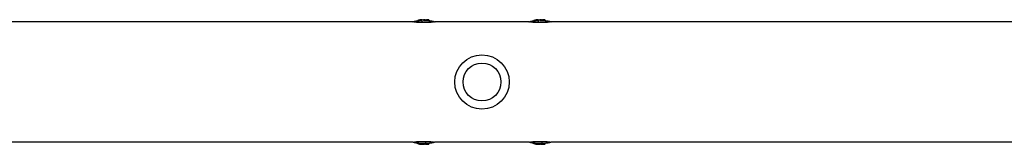
# Model space of a CAD drawing. Units: millimetres. Extents: x -7782 to 7782, y -1198 to 1198.
# Drawn here: x -6121 to -5290, y -53 to 53 of the extents above; entities that cross this region are included whole.
import ezdxf

# ---------------------------------------------------------------- set-up
doc = ezdxf.new("R2010")
doc.units = ezdxf.units.MM
doc.header["$LTSCALE"] = 20
doc.layers.add('2d', color=230, linetype='Continuous')

msp = doc.modelspace()

# ---------------------------------------------------------------- linework, layer by layer
at = {"layer": '2d'}
for p, q in [((-5789.35, 50.8), (-6230.65, 50.8)), ((-5785.21, 52.3), (-5785.21, 51.79)), ((-5784.47, 52.39), (-5784.47, 51.88)), ((-5782.36, 52.57), (-5782.36, 52.07)), ((-5781.88, 52.39), (-5781.88, 51.89)), ((-5780.38, 52.42), (-5780.38, 51.92)), ((-5780.05, 52.6), (-5780.05, 52.1)), ((-5779.64, 52.63), (-5779.63, 52.13)), ((-5778.92, 52.62), (-5778.92, 52.12)), ((-5776.54, 52.44), (-5776.54, 51.93)), ((-5775.88, 52.42), (-5775.88, 52.42)), ((-5775.63, 52.37), (-5775.63, 51.87)), ((-5691.35, 50.8), (-5770.59, 50.8)), ((-5687.21, 52.3), (-5687.21, 51.79)), ((-5686.47, 52.39), (-5686.47, 51.88)), ((-5684.36, 52.57), (-5684.36, 52.07)), ((-5683.88, 52.39), (-5683.88, 51.89)), ((-5682.38, 52.42), (-5682.38, 51.92)), ((-5682.05, 52.6), (-5682.05, 52.1)), ((-5681.64, 52.63), (-5681.63, 52.13)), ((-5680.92, 52.62), (-5680.92, 52.12)), ((-5678.54, 52.44), (-5678.54, 51.93)), ((-5677.88, 52.42), (-5677.88, 52.42)), ((-5677.63, 52.37), (-5677.63, 51.87)), ((-5142.41, 50.8), (-5672.59, 50.8)), ((-5789.35, -50.8), (-6230.65, -50.8)), ((-5788.46, -50.8), (-5788.46, -50.8)), ((-5785.21, -52.3), (-5785.21, -51.79)), ((-5784.47, -52.37), (-5784.47, -51.87)), ((-5781.27, -52.61), (-5781.27, -52.11)), ((-5780.05, -52.6), (-5780.05, -52.1)), ((-5779.2, -52.44), (-5779.2, -51.94)), ((-5778.69, -52.6), (-5778.69, -52.58)), ((-5778, -52.43), (-5778, -51.92)), ((-5777.94, -52.59), (-5777.94, -52.09)), ((-5777.87, -52.59), (-5777.87, -52.09)), ((-5777.8, -52.57), (-5777.8, -52.07)), ((-5775.88, -52.42), (-5775.88, -51.92)), ((-5775.63, -52.37), (-5775.63, -51.91)), ((-5691.35, -50.8), (-5770.59, -50.8)), ((-5690.46, -50.8), (-5690.46, -50.8)), ((-5687.21, -52.3), (-5687.21, -51.79)), ((-5686.47, -52.37), (-5686.47, -51.87)), ((-5683.27, -52.61), (-5683.27, -52.11)), ((-5682.05, -52.6), (-5682.05, -52.1)), ((-5681.2, -52.44), (-5681.2, -51.94)), ((-5680.69, -52.6), (-5680.69, -52.58)), ((-5680, -52.43), (-5680, -51.92)), ((-5679.94, -52.59), (-5679.94, -52.09)), ((-5679.87, -52.59), (-5679.87, -52.09)), ((-5679.8, -52.57), (-5679.8, -52.07)), ((-5677.88, -52.42), (-5677.88, -51.92)), ((-5677.63, -52.37), (-5677.63, -51.91)), ((-5142.41, -50.8), (-5672.59, -50.8))]:
    msp.add_line(p, q, dxfattribs=at)
for radius in [23, 16]:
    msp.add_circle((-5731, 0), radius, dxfattribs=at)
at = {"layer": '2d', "extrusion": (0, 0, -1)}
for centre, radius, start, end in [((5779.95, 12.64), 39.5, 80.04947, 82.49369), ((5779.95, 12.64), 40, 82.53358, 92.8614), ((5779.95, 12.64), 39.5, 96.28787, 99.80978), ((5681.95, 12.64), 39.5, 80.04947, 82.49369), ((5681.95, 12.64), 40, 82.53358, 92.8614), ((5681.95, 12.64), 39.5, 96.28787, 99.80978), ((5779.95, -12.64), 39.5, 277.65062, 279.95053), ((5779.95, -12.64), 40, 267.1386, 277.46642), ((5779.95, -12.64), 39.5, 266.87347, 267.10143), ((5779.95, -12.64), 39.5, 260.19022, 264.08253), ((5681.95, -12.64), 39.5, 277.65062, 279.95053), ((5681.95, -12.64), 40, 267.1386, 277.46642), ((5681.95, -12.64), 39.5, 266.87347, 267.10143), ((5681.95, -12.64), 39.5, 260.19022, 264.08253)]:
    msp.add_arc(centre, radius, start, end, dxfattribs=at)
at = {"layer": '2d'}
for centre, major_axis, ratio, start_param, end_param in [((-5779.95, 12.64), (-0.05, 40), 1, 0.058982, 0.111924), ((-5781.22, 12.64), (-0.05, 39.98), 0.150485, 0.041082, 0.08675), ((-5779.7, 12.64), (-0.05, 40), 0.156229, 0.047918, 0.08374), ((-5779.95, 12.64), (0.05, -39.5), 0.000211, 3.057797, 3.097488), ((-5779.53, 12.64), (0.05, -39.99), 0.882622, 3.038837, 3.093031), ((-5681.95, 12.64), (-0.05, 40), 1, 0.058982, 0.111924), ((-5683.22, 12.64), (-0.05, 39.98), 0.150485, 0.041082, 0.08675), ((-5681.7, 12.64), (-0.05, 40), 0.156229, 0.047918, 0.08374), ((-5681.95, 12.64), (0.05, -39.5), 0.000211, 3.057797, 3.097488), ((-5681.53, 12.64), (0.05, -39.99), 0.882622, 3.038837, 3.093031), ((-5779.95, -12.64), (0.05, 39.99), 1, 3.029637, 3.109912), ((-5779.95, -12.64), (0.05, 39.5), 0.000211, 3.057578, 3.091881), ((-5778.3, -12.65), (0.05, 39.96), 0.438387, 3.121953, 3.165218), ((-5681.95, -12.64), (0.05, 39.99), 1, 3.029637, 3.109912), ((-5681.95, -12.64), (0.05, 39.5), 0.000211, 3.057578, 3.091881), ((-5680.3, -12.65), (0.05, 39.96), 0.438387, 3.121953, 3.165218)]:
    msp.add_ellipse(centre, major_axis=major_axis, ratio=ratio, start_param=start_param, end_param=end_param, dxfattribs=at)
at = {"layer": '2d', "extrusion": (0, 0, -1)}
for centre, major_axis, ratio, start_param, end_param in [((-5779.95, 12.64), (-0.04, 39.5), 1, -0.113346, -0.059728), ((-5780.78, 40.04), (0.28, -12), 0.082667, 2.582194, 2.940059), ((-5780.13, 12.64), (-0.05, 40), 0.88673, 0.035572, 0.102792), ((-5778.3, 12.65), (-0.05, 39.96), 0.438387, 0.022449, 0.023625), ((-5681.95, 12.64), (-0.04, 39.5), 1, -0.113346, -0.059728), ((-5682.78, 40.04), (0.28, -12), 0.082667, 2.582194, 2.940059), ((-5682.13, 12.64), (-0.05, 40), 0.88673, 0.035572, 0.102792), ((-5680.3, 12.65), (-0.05, 39.96), 0.438387, 0.022449, 0.023625), ((-5779.95, -12.64), (0.04, 39.49), 1, 3.173674, 3.254971), ((-5780.65, -12.64), (0.05, 39.99), 0.385585, 3.058748, 3.099203), ((-5779.19, -40.04), (-0.25, 12), 0.082488, 2.582791, 2.976021), ((-5779.44, -12.64), (0.05, 40), 0.372287, 3.048914, 3.088751), ((-5779.53, -12.64), (-0.05, -39.99), 0.882622, 6.224498, 6.234623), ((-5681.95, -12.64), (0.04, 39.49), 1, 3.173674, 3.254971), ((-5682.65, -12.64), (0.05, 39.99), 0.385585, 3.058748, 3.099203), ((-5681.19, -40.04), (-0.25, 12), 0.082488, 2.582791, 2.976021), ((-5681.44, -12.64), (0.05, 40), 0.372287, 3.048914, 3.088751), ((-5681.53, -12.64), (-0.05, -39.99), 0.882622, 6.224498, 6.234623)]:
    msp.add_ellipse(centre, major_axis=major_axis, ratio=ratio, start_param=start_param, end_param=end_param, dxfattribs=at)
at = {"layer": '2d'}
for points in [[(-5789.35, 50.8), (-5789.24, 50.84), (-5789.14, 50.88), (-5789.03, 50.92)], [(-5789.03, 50.92), (-5788.31, 51.2), (-5787.55, 51.42), (-5786.78, 51.55)], [(-5781.88, 52.39), (-5781.88, 52.4), (-5781.88, 52.4), (-5781.87, 52.41)], [(-5781.87, 52.41), (-5781.85, 52.43), (-5781.82, 52.45), (-5781.79, 52.47)], [(-5780.38, 52.42), (-5780.34, 52.46), (-5780.31, 52.48), (-5780.27, 52.5)], [(-5780.26, 52), (-5780.18, 52), (-5780.09, 52.01), (-5780, 52.01)], [(-5780, 52.61), (-5780.02, 52.6), (-5780.04, 52.6), (-5780.05, 52.6)], [(-5780.05, 52.1), (-5780.04, 52.1), (-5780.02, 52.1), (-5780, 52.11)], [(-5780, 52.11), (-5779.93, 52.12), (-5779.81, 52.12), (-5779.63, 52.13)], [(-5773.22, 51.57), (-5772.46, 51.43), (-5771.7, 51.22), (-5770.97, 50.95)], [(-5770.97, 50.95), (-5770.84, 50.9), (-5770.72, 50.85), (-5770.59, 50.8)], [(-5691.35, 50.8), (-5691.24, 50.84), (-5691.14, 50.88), (-5691.03, 50.92)], [(-5691.03, 50.92), (-5690.31, 51.2), (-5689.55, 51.42), (-5688.78, 51.55)], [(-5683.88, 52.39), (-5683.88, 52.4), (-5683.88, 52.4), (-5683.87, 52.41)], [(-5683.87, 52.41), (-5683.85, 52.43), (-5683.82, 52.45), (-5683.79, 52.47)], [(-5682.38, 52.42), (-5682.34, 52.46), (-5682.31, 52.48), (-5682.27, 52.5)], [(-5682.26, 52), (-5682.18, 52), (-5682.09, 52.01), (-5682, 52.01)], [(-5682, 52.61), (-5682.02, 52.6), (-5682.04, 52.6), (-5682.05, 52.6)], [(-5682.05, 52.1), (-5682.04, 52.1), (-5682.02, 52.1), (-5682, 52.11)], [(-5682, 52.11), (-5681.93, 52.12), (-5681.81, 52.12), (-5681.63, 52.13)], [(-5675.22, 51.57), (-5674.46, 51.43), (-5673.7, 51.22), (-5672.97, 50.95)], [(-5672.97, 50.95), (-5672.84, 50.9), (-5672.72, 50.85), (-5672.59, 50.8)], [(-5789.03, -50.92), (-5789.14, -50.88), (-5789.24, -50.84), (-5789.35, -50.8)], [(-5786.78, -51.55), (-5787.55, -51.42), (-5788.31, -51.2), (-5789.03, -50.92)], [(-5779.44, -52), (-5779.63, -52), (-5779.82, -52), (-5780, -52)], [(-5779.2, -51.94), (-5779.28, -51.96), (-5779.36, -51.99), (-5779.44, -52)], [(-5779.43, -52.5), (-5779.35, -52.48), (-5779.28, -52.46), (-5779.2, -52.44)], [(-5778.73, -52.59), (-5778.73, -52.59), (-5778.72, -52.59), (-5778.69, -52.6)], [(-5778.7, -52.59), (-5778.72, -52.59), (-5778.73, -52.59), (-5778.73, -52.59)], [(-5778.11, -52.47), (-5778.09, -52.47), (-5778.07, -52.46), (-5778.04, -52.45)], [(-5770.97, -50.95), (-5771.7, -51.22), (-5772.46, -51.43), (-5773.22, -51.57)], [(-5770.59, -50.8), (-5770.72, -50.85), (-5770.84, -50.9), (-5770.97, -50.95)], [(-5691.03, -50.92), (-5691.14, -50.88), (-5691.24, -50.84), (-5691.35, -50.8)], [(-5688.78, -51.55), (-5689.55, -51.42), (-5690.31, -51.2), (-5691.03, -50.92)], [(-5681.44, -52), (-5681.63, -52), (-5681.82, -52), (-5682, -52)], [(-5681.2, -51.94), (-5681.28, -51.96), (-5681.36, -51.99), (-5681.44, -52)], [(-5681.43, -52.5), (-5681.35, -52.48), (-5681.28, -52.46), (-5681.2, -52.44)], [(-5680.73, -52.59), (-5680.73, -52.59), (-5680.72, -52.59), (-5680.69, -52.6)], [(-5680.7, -52.59), (-5680.72, -52.59), (-5680.73, -52.59), (-5680.73, -52.59)], [(-5680.11, -52.47), (-5680.09, -52.47), (-5680.07, -52.46), (-5680.04, -52.45)], [(-5672.97, -50.95), (-5673.7, -51.22), (-5674.46, -51.43), (-5675.22, -51.57)], [(-5672.59, -50.8), (-5672.72, -50.85), (-5672.84, -50.9), (-5672.97, -50.95)]]:
    msp.add_open_spline(points, degree=3, dxfattribs=at)
for points, knots in [([(-5781.54, 50.19), (-5782.12, 50.2), (-5782.69, 50.22), (-5783.53, 50.25), (-5783.8, 50.27), (-5784.34, 50.3), (-5784.61, 50.31), (-5785.12, 50.35), (-5785.37, 50.37), (-5785.85, 50.41), (-5786.08, 50.44), (-5786.74, 50.51), (-5787.12, 50.56), (-5787.8, 50.66), (-5788.09, 50.72), (-5788.54, 50.81), (-5788.71, 50.85), (-5788.95, 50.91), (-5789.02, 50.92), (-5789.03, 50.92), (-5789.03, 50.92), (-5789.03, 50.92)], [0.00154405, 0.00154405, 0.00154405, 0.00154405, 0.00331376, 0.00331376, 0.00419861, 0.00419861, 0.00508346, 0.00508346, 0.00596832, 0.00596832, 0.00685317, 0.00685317, 0.00862288, 0.00862288, 0.01039258, 0.01039258, 0.01216229, 0.01216229, 0.01393199, 0.01393199, 0.01414725, 0.01414725, 0.01414725, 0.01414725]), ([(-5786.78, 51.55), (-5786.78, 51.55), (-5786.77, 51.55), (-5786.67, 51.56), (-5786.53, 51.58), (-5786.23, 51.62), (-5786.12, 51.63), (-5785.89, 51.66), (-5785.76, 51.67), (-5785.37, 51.72), (-5785.09, 51.75), (-5784.52, 51.8), (-5784.22, 51.83), (-5783.62, 51.87), (-5783.32, 51.9), (-5782.64, 51.94), (-5782.26, 51.95), (-5781.88, 51.97)], [0.024495882, 0.024495882, 0.024495882, 0.024495882, 0.024866847, 0.024866847, 0.02581569, 0.02581569, 0.026290112, 0.026290112, 0.026764534, 0.026764534, 0.027713377, 0.027713377, 0.028662221, 0.028662221, 0.029611064, 0.029611064, 0.03076089, 0.03076089, 0.03076089, 0.03076089]), ([(-5785.21, 52.3), (-5785.21, 52.3), (-5785.19, 52.3), (-5785.12, 52.31), (-5785.06, 52.32), (-5784.85, 52.34), (-5784.66, 52.36), (-5784.47, 52.39)], [0.001171678, 0.001171678, 0.001171678, 0.001171678, 0.001464417, 0.001464417, 0.001757156, 0.001757156, 0.002342634, 0.002342634, 0.002342634, 0.002342634]), ([(-5781.51, 52.59), (-5781.5, 52.59), (-5781.5, 52.6), (-5781.57, 52.6), (-5781.63, 52.6), (-5781.79, 52.6), (-5781.89, 52.59), (-5782.11, 52.58), (-5782.23, 52.58), (-5782.36, 52.57)], [0.0000002, 0.0000002, 0.0000002, 0.0000002, 0.000366055, 0.000366055, 0.000731911, 0.000731911, 0.001097767, 0.001097767, 0.001463622, 0.001463622, 0.001463622, 0.001463622]), ([(-5782.36, 52.07), (-5782.23, 52.08), (-5782.11, 52.08), (-5781.96, 52.09), (-5781.92, 52.09), (-5781.88, 52.09)], [0.0000001975, 0.0000001975, 0.0000001975, 0.0000001975, 0.0003660492, 0.0003660492, 0.0005007799, 0.0005007799, 0.0005007799, 0.0005007799]), ([(-5780.38, 52.42), (-5780.39, 52.41), (-5780.42, 52.4), (-5780.52, 52.37), (-5780.58, 52.36), (-5780.8, 52.32), (-5781, 52.3), (-5781.37, 52.29), (-5781.56, 52.3), (-5781.81, 52.34), (-5781.88, 52.37), (-5781.88, 52.39)], [0, 0, 0, 0, 0.000282695, 0.000282695, 0.000565391, 0.000565391, 0.001130781, 0.001130781, 0.001696172, 0.001696172, 0.002261563, 0.002261563, 0.002261563, 0.002261563]), ([(-5781.79, 52.47), (-5781.54, 52.48), (-5781.28, 52.49), (-5780.78, 52.5), (-5780.52, 52.5), (-5780.27, 52.5)], [0.014673238, 0.014673238, 0.014673238, 0.014673238, 0.015428036, 0.015428036, 0.016182834, 0.016182834, 0.016182834, 0.016182834]), ([(-5770.97, 50.95), (-5770.97, 50.95), (-5771.01, 50.94), (-5771.14, 50.91), (-5771.2, 50.89), (-5771.35, 50.86), (-5771.44, 50.84), (-5771.73, 50.78), (-5771.99, 50.72), (-5772.62, 50.62), (-5772.98, 50.56), (-5773.6, 50.48), (-5773.83, 50.46), (-5774.29, 50.41), (-5774.53, 50.39), (-5775.27, 50.33), (-5775.8, 50.3), (-5776.62, 50.26), (-5776.9, 50.24), (-5777.46, 50.22), (-5777.75, 50.21), (-5778.61, 50.19), (-5779.19, 50.18), (-5780.36, 50.18), (-5780.95, 50.18), (-5781.54, 50.19)], [0.04243942, 0.04243942, 0.04243942, 0.04243942, 0.04399619, 0.04399619, 0.04487974, 0.04487974, 0.0457633, 0.0457633, 0.0475304, 0.0475304, 0.04929751, 0.04929751, 0.05018106, 0.05018106, 0.05106461, 0.05106461, 0.05283172, 0.05283172, 0.05371527, 0.05371527, 0.05459882, 0.05459882, 0.05636593, 0.05636593, 0.05813303, 0.05813303, 0.05813303, 0.05813303]), ([(-5779.64, 52.63), (-5779.72, 52.63), (-5779.8, 52.62), (-5779.92, 52.62), (-5779.97, 52.61), (-5780, 52.61)], [0.0000002744, 0.0000002744, 0.0000002744, 0.0000002744, 0.0003676971, 0.0003676971, 0.0007351198, 0.0007351198, 0.0007351198, 0.0007351198]), ([(-5780, 52.01), (-5779.68, 52.01), (-5779.37, 52), (-5778.74, 51.99), (-5778.42, 51.98), (-5777.48, 51.95), (-5776.86, 51.92), (-5775.95, 51.85), (-5775.66, 51.83), (-5775.08, 51.78), (-5774.8, 51.75), (-5774.41, 51.71), (-5774.28, 51.69), (-5774.03, 51.66), (-5773.91, 51.65), (-5773.59, 51.61), (-5773.42, 51.59), (-5773.27, 51.57), (-5773.24, 51.57), (-5773.23, 51.57), (-5773.22, 51.57), (-5773.22, 51.57)], [0.032634929, 0.032634929, 0.032634929, 0.032634929, 0.033583877, 0.033583877, 0.034532825, 0.034532825, 0.036430721, 0.036430721, 0.037379669, 0.037379669, 0.038328617, 0.038328617, 0.038803091, 0.038803091, 0.039277565, 0.039277565, 0.040226513, 0.040226513, 0.040700987, 0.040700987, 0.040802898, 0.040802898, 0.040802898, 0.040802898]), ([(-5778.92, 52.62), (-5779.03, 52.62), (-5779.17, 52.63), (-5779.42, 52.63), (-5779.54, 52.63), (-5779.64, 52.63)], [0.0000002225, 0.0000002225, 0.0000002225, 0.0000002225, 0.0003881544, 0.0003881544, 0.0007760862, 0.0007760862, 0.0007760862, 0.0007760862]), ([(-5779.63, 52.13), (-5779.54, 52.13), (-5779.42, 52.13), (-5779.17, 52.13), (-5779.03, 52.12), (-5778.92, 52.12)], [0.0000002743, 0.0000002743, 0.0000002743, 0.0000002743, 0.0003882083, 0.0003882083, 0.0007761422, 0.0007761422, 0.0007761422, 0.0007761422]), ([(-5777.94, 52.59), (-5777.93, 52.59), (-5777.92, 52.59), (-5777.9, 52.59), (-5777.89, 52.59), (-5777.88, 52.59), (-5777.87, 52.59)], [0.0000002194, 0.0000002194, 0.0000002194, 0.0000002194, 0.0000556971, 0.0000556971, 0.0000556971, 0.0001037569, 0.0001037569, 0.0001037569, 0.0001037569]), ([(-5777.51, 52.57), (-5777.42, 52.56), (-5777.32, 52.56), (-5777.09, 52.54), (-5776.97, 52.53), (-5776.59, 52.5), (-5776.34, 52.48), (-5776.07, 52.45), (-5776, 52.45), (-5775.91, 52.43), (-5775.88, 52.43), (-5775.88, 52.42)], [0.004509513, 0.004509513, 0.004509513, 0.004509513, 0.004870857, 0.004870857, 0.005246066, 0.005246066, 0.005996483, 0.005996483, 0.006371692, 0.006371692, 0.006746901, 0.006746901, 0.006746901, 0.006746901]), ([(-5776.54, 52.44), (-5776.47, 52.43), (-5776.39, 52.42), (-5776.23, 52.4), (-5776.14, 52.4), (-5775.91, 52.38), (-5775.78, 52.37), (-5775.63, 52.37), (-5775.61, 52.37), (-5775.7, 52.4), (-5775.81, 52.41), (-5775.96, 52.43)], [0.000000224, 0.000000224, 0.000000224, 0.000000224, 0.000243334, 0.000243334, 0.000486444, 0.000486444, 0.000972665, 0.000972665, 0.001458885, 0.001458885, 0.001945106, 0.001945106, 0.001945106, 0.001945106]), ([(-5683.54, 50.19), (-5684.12, 50.2), (-5684.69, 50.22), (-5685.53, 50.25), (-5685.8, 50.27), (-5686.34, 50.3), (-5686.61, 50.31), (-5687.12, 50.35), (-5687.37, 50.37), (-5687.85, 50.41), (-5688.08, 50.44), (-5688.74, 50.51), (-5689.12, 50.56), (-5689.8, 50.66), (-5690.09, 50.72), (-5690.54, 50.81), (-5690.71, 50.85), (-5690.95, 50.91), (-5691.02, 50.92), (-5691.03, 50.92), (-5691.03, 50.92), (-5691.03, 50.92)], [0.00154405, 0.00154405, 0.00154405, 0.00154405, 0.00331376, 0.00331376, 0.00419861, 0.00419861, 0.00508346, 0.00508346, 0.00596832, 0.00596832, 0.00685317, 0.00685317, 0.00862288, 0.00862288, 0.01039258, 0.01039258, 0.01216229, 0.01216229, 0.01393199, 0.01393199, 0.01414725, 0.01414725, 0.01414725, 0.01414725]), ([(-5688.78, 51.55), (-5688.78, 51.55), (-5688.77, 51.55), (-5688.67, 51.56), (-5688.53, 51.58), (-5688.23, 51.62), (-5688.12, 51.63), (-5687.89, 51.66), (-5687.76, 51.67), (-5687.37, 51.72), (-5687.09, 51.75), (-5686.52, 51.8), (-5686.22, 51.83), (-5685.62, 51.87), (-5685.32, 51.9), (-5684.64, 51.94), (-5684.26, 51.95), (-5683.88, 51.97)], [0.024495882, 0.024495882, 0.024495882, 0.024495882, 0.024866847, 0.024866847, 0.02581569, 0.02581569, 0.026290112, 0.026290112, 0.026764534, 0.026764534, 0.027713377, 0.027713377, 0.028662221, 0.028662221, 0.029611064, 0.029611064, 0.03076089, 0.03076089, 0.03076089, 0.03076089]), ([(-5687.21, 52.3), (-5687.21, 52.3), (-5687.19, 52.3), (-5687.12, 52.31), (-5687.06, 52.32), (-5686.85, 52.34), (-5686.66, 52.36), (-5686.47, 52.39)], [0.001171678, 0.001171678, 0.001171678, 0.001171678, 0.001464417, 0.001464417, 0.001757156, 0.001757156, 0.002342634, 0.002342634, 0.002342634, 0.002342634]), ([(-5683.51, 52.59), (-5683.5, 52.59), (-5683.5, 52.6), (-5683.57, 52.6), (-5683.63, 52.6), (-5683.79, 52.6), (-5683.89, 52.59), (-5684.11, 52.58), (-5684.23, 52.58), (-5684.36, 52.57)], [0.0000002, 0.0000002, 0.0000002, 0.0000002, 0.000366055, 0.000366055, 0.000731911, 0.000731911, 0.001097767, 0.001097767, 0.001463622, 0.001463622, 0.001463622, 0.001463622]), ([(-5684.36, 52.07), (-5684.23, 52.08), (-5684.11, 52.08), (-5683.96, 52.09), (-5683.92, 52.09), (-5683.88, 52.09)], [0.0000001975, 0.0000001975, 0.0000001975, 0.0000001975, 0.0003660492, 0.0003660492, 0.0005007799, 0.0005007799, 0.0005007799, 0.0005007799]), ([(-5682.38, 52.42), (-5682.39, 52.41), (-5682.42, 52.4), (-5682.52, 52.37), (-5682.58, 52.36), (-5682.8, 52.32), (-5683, 52.3), (-5683.37, 52.29), (-5683.56, 52.3), (-5683.81, 52.34), (-5683.88, 52.37), (-5683.88, 52.39)], [0, 0, 0, 0, 0.000282695, 0.000282695, 0.000565391, 0.000565391, 0.001130781, 0.001130781, 0.001696172, 0.001696172, 0.002261563, 0.002261563, 0.002261563, 0.002261563]), ([(-5683.79, 52.47), (-5683.54, 52.48), (-5683.28, 52.49), (-5682.78, 52.5), (-5682.52, 52.5), (-5682.27, 52.5)], [0.014673238, 0.014673238, 0.014673238, 0.014673238, 0.015428036, 0.015428036, 0.016182834, 0.016182834, 0.016182834, 0.016182834]), ([(-5672.97, 50.95), (-5672.97, 50.95), (-5673.01, 50.94), (-5673.14, 50.91), (-5673.2, 50.89), (-5673.35, 50.86), (-5673.44, 50.84), (-5673.73, 50.78), (-5673.99, 50.72), (-5674.62, 50.62), (-5674.98, 50.56), (-5675.6, 50.48), (-5675.83, 50.46), (-5676.29, 50.41), (-5676.53, 50.39), (-5677.27, 50.33), (-5677.8, 50.3), (-5678.62, 50.26), (-5678.9, 50.24), (-5679.46, 50.22), (-5679.75, 50.21), (-5680.61, 50.19), (-5681.19, 50.18), (-5682.36, 50.18), (-5682.95, 50.18), (-5683.54, 50.19)], [0.04243942, 0.04243942, 0.04243942, 0.04243942, 0.04399619, 0.04399619, 0.04487974, 0.04487974, 0.0457633, 0.0457633, 0.0475304, 0.0475304, 0.04929751, 0.04929751, 0.05018106, 0.05018106, 0.05106461, 0.05106461, 0.05283172, 0.05283172, 0.05371527, 0.05371527, 0.05459882, 0.05459882, 0.05636593, 0.05636593, 0.05813303, 0.05813303, 0.05813303, 0.05813303]), ([(-5681.64, 52.63), (-5681.72, 52.63), (-5681.8, 52.62), (-5681.92, 52.62), (-5681.97, 52.61), (-5682, 52.61)], [0.0000002744, 0.0000002744, 0.0000002744, 0.0000002744, 0.0003676971, 0.0003676971, 0.0007351198, 0.0007351198, 0.0007351198, 0.0007351198]), ([(-5682, 52.01), (-5681.68, 52.01), (-5681.37, 52), (-5680.74, 51.99), (-5680.42, 51.98), (-5679.48, 51.95), (-5678.86, 51.92), (-5677.95, 51.85), (-5677.66, 51.83), (-5677.08, 51.78), (-5676.8, 51.75), (-5676.41, 51.71), (-5676.28, 51.69), (-5676.03, 51.66), (-5675.91, 51.65), (-5675.59, 51.61), (-5675.42, 51.59), (-5675.27, 51.57), (-5675.24, 51.57), (-5675.23, 51.57), (-5675.22, 51.57), (-5675.22, 51.57)], [0.032634929, 0.032634929, 0.032634929, 0.032634929, 0.033583877, 0.033583877, 0.034532825, 0.034532825, 0.036430721, 0.036430721, 0.037379669, 0.037379669, 0.038328617, 0.038328617, 0.038803091, 0.038803091, 0.039277565, 0.039277565, 0.040226513, 0.040226513, 0.040700987, 0.040700987, 0.040802898, 0.040802898, 0.040802898, 0.040802898]), ([(-5680.92, 52.62), (-5681.03, 52.62), (-5681.17, 52.63), (-5681.42, 52.63), (-5681.54, 52.63), (-5681.64, 52.63)], [0.0000002225, 0.0000002225, 0.0000002225, 0.0000002225, 0.0003881544, 0.0003881544, 0.0007760862, 0.0007760862, 0.0007760862, 0.0007760862]), ([(-5681.63, 52.13), (-5681.54, 52.13), (-5681.42, 52.13), (-5681.17, 52.13), (-5681.03, 52.12), (-5680.92, 52.12)], [0.0000002743, 0.0000002743, 0.0000002743, 0.0000002743, 0.0003882083, 0.0003882083, 0.0007761422, 0.0007761422, 0.0007761422, 0.0007761422]), ([(-5679.94, 52.59), (-5679.93, 52.59), (-5679.92, 52.59), (-5679.9, 52.59), (-5679.89, 52.59), (-5679.88, 52.59), (-5679.87, 52.59)], [0.0000002194, 0.0000002194, 0.0000002194, 0.0000002194, 0.0000556971, 0.0000556971, 0.0000556971, 0.0001037569, 0.0001037569, 0.0001037569, 0.0001037569]), ([(-5679.51, 52.57), (-5679.42, 52.56), (-5679.32, 52.56), (-5679.09, 52.54), (-5678.97, 52.53), (-5678.59, 52.5), (-5678.34, 52.48), (-5678.07, 52.45), (-5678, 52.45), (-5677.91, 52.43), (-5677.88, 52.43), (-5677.88, 52.42)], [0.004509513, 0.004509513, 0.004509513, 0.004509513, 0.004870857, 0.004870857, 0.005246066, 0.005246066, 0.005996483, 0.005996483, 0.006371692, 0.006371692, 0.006746901, 0.006746901, 0.006746901, 0.006746901]), ([(-5678.54, 52.44), (-5678.47, 52.43), (-5678.39, 52.42), (-5678.23, 52.4), (-5678.14, 52.4), (-5677.91, 52.38), (-5677.78, 52.37), (-5677.63, 52.37), (-5677.61, 52.37), (-5677.7, 52.4), (-5677.81, 52.41), (-5677.96, 52.43)], [0.000000224, 0.000000224, 0.000000224, 0.000000224, 0.000243334, 0.000243334, 0.000486444, 0.000486444, 0.000972665, 0.000972665, 0.001458885, 0.001458885, 0.001945106, 0.001945106, 0.001945106, 0.001945106]), ([(-5789.03, -50.92), (-5789.03, -50.92), (-5788.99, -50.91), (-5788.86, -50.89), (-5788.8, -50.87), (-5788.65, -50.84), (-5788.56, -50.82), (-5788.26, -50.76), (-5788.01, -50.71), (-5787.54, -50.63), (-5787.37, -50.6), (-5787.01, -50.55), (-5786.81, -50.52), (-5786.18, -50.44), (-5785.72, -50.4), (-5784.72, -50.32), (-5784.19, -50.29), (-5783.1, -50.23), (-5782.54, -50.22), (-5781.38, -50.19), (-5780.79, -50.18), (-5779.9, -50.18), (-5779.61, -50.18), (-5779.03, -50.19), (-5778.74, -50.19), (-5778.45, -50.2)], [0.01414883, 0.01414883, 0.01414883, 0.01414883, 0.0157017, 0.0157017, 0.01658655, 0.01658655, 0.01747141, 0.01747141, 0.01924111, 0.01924111, 0.02012597, 0.02012597, 0.02101082, 0.02101082, 0.02278053, 0.02278053, 0.02455023, 0.02455023, 0.02631994, 0.02631994, 0.02808965, 0.02808965, 0.0289745, 0.0289745, 0.02985935, 0.02985935, 0.02985935, 0.02985935]), ([(-5780, -52), (-5780.64, -52), (-5781.27, -51.99), (-5782.52, -51.94), (-5783.13, -51.91), (-5784.04, -51.84), (-5784.34, -51.82), (-5784.92, -51.76), (-5785.21, -51.73), (-5785.74, -51.68), (-5785.98, -51.65), (-5786.31, -51.61), (-5786.41, -51.6), (-5786.57, -51.58), (-5786.64, -51.57), (-5786.74, -51.56), (-5786.77, -51.55), (-5786.78, -51.55), (-5786.78, -51.55), (-5786.78, -51.55)], [0.016327256, 0.016327256, 0.016327256, 0.016327256, 0.018224943, 0.018224943, 0.02012263, 0.02012263, 0.021071473, 0.021071473, 0.022020317, 0.022020317, 0.02296916, 0.02296916, 0.023443582, 0.023443582, 0.023918004, 0.023918004, 0.024392425, 0.024392425, 0.024496532, 0.024496532, 0.024496532, 0.024496532]), ([(-5785.21, -51.79), (-5785.21, -51.79), (-5785.19, -51.79), (-5785.12, -51.8), (-5785.06, -51.8), (-5784.85, -51.83), (-5784.66, -51.85), (-5784.47, -51.87)], [0.001172401, 0.001172401, 0.001172401, 0.001172401, 0.001465, 0.001465, 0.001757599, 0.001757599, 0.002342798, 0.002342798, 0.002342798, 0.002342798]), ([(-5784.47, -52.37), (-5784.57, -52.36), (-5784.66, -52.35), (-5784.84, -52.33), (-5784.93, -52.32), (-5785.13, -52.3), (-5785.21, -52.29), (-5785.21, -52.3)], [0.000000198, 0.000000198, 0.000000198, 0.000000198, 0.000293068, 0.000293068, 0.000585938, 0.000585938, 0.001171678, 0.001171678, 0.001171678, 0.001171678]), ([(-5785.21, -52.3), (-5785.21, -52.3), (-5785.19, -52.3), (-5785.16, -52.3), (-5785.15, -52.3), (-5785.15, -52.3)], [0.0011716779, 0.0011716779, 0.0011716779, 0.0011716779, 0.0014644171, 0.0014644171, 0.0014755947, 0.0014755947, 0.0014755947, 0.0014755947]), ([(-5780.05, -52.1), (-5780.1, -52.11), (-5780.16, -52.11), (-5780.33, -52.12), (-5780.43, -52.12), (-5780.75, -52.12), (-5781.01, -52.12), (-5781.27, -52.11)], [0.000000214, 0.000000214, 0.000000214, 0.000000214, 0.000385757, 0.000385757, 0.0007713, 0.0007713, 0.001542387, 0.001542387, 0.001542387, 0.001542387]), ([(-5781.27, -52.61), (-5781.14, -52.61), (-5781.01, -52.62), (-5780.76, -52.62), (-5780.64, -52.62), (-5780.32, -52.62), (-5780.15, -52.61), (-5780.05, -52.6)], [0.000000197, 0.000000197, 0.000000197, 0.000000197, 0.000385736, 0.000385736, 0.000771274, 0.000771274, 0.001542351, 0.001542351, 0.001542351, 0.001542351]), ([(-5778.11, -52.47), (-5778.33, -52.48), (-5778.55, -52.48), (-5778.99, -52.49), (-5779.21, -52.5), (-5779.43, -52.5)], [0.030981024, 0.030981024, 0.030981024, 0.030981024, 0.031634697, 0.031634697, 0.03228837, 0.03228837, 0.03228837, 0.03228837]), ([(-5778.77, -51.87), (-5778.87, -51.88), (-5778.96, -51.89), (-5779.11, -51.91), (-5779.16, -51.92), (-5779.2, -51.94)], [0.0013755213, 0.0013755213, 0.0013755213, 0.0013755213, 0.0016680652, 0.0016680652, 0.0019606091, 0.0019606091, 0.0019606091, 0.0019606091]), ([(-5779.2, -52.44), (-5779.17, -52.43), (-5779.13, -52.42), (-5779.01, -52.4), (-5778.94, -52.39), (-5778.72, -52.37), (-5778.54, -52.36), (-5778.24, -52.37), (-5778.11, -52.38), (-5777.98, -52.41), (-5777.98, -52.43), (-5778.04, -52.45)], [0, 0, 0, 0, 0.000244994, 0.000244994, 0.000489988, 0.000489988, 0.000979976, 0.000979976, 0.001469963, 0.001469963, 0.001959951, 0.001959951, 0.001959951, 0.001959951]), ([(-5778, -51.91), (-5778, -51.91), (-5778, -51.91), (-5778.02, -51.9), (-5778.07, -51.88), (-5778.22, -51.86), (-5778.32, -51.86), (-5778.54, -51.86), (-5778.66, -51.86), (-5778.77, -51.87)], [0.000343736, 0.000343736, 0.000343736, 0.000343736, 0.00034388, 0.00034388, 0.000687761, 0.000687761, 0.001031641, 0.001031641, 0.001375521, 0.001375521, 0.001375521, 0.001375521]), ([(-5778.45, -50.2), (-5777.87, -50.21), (-5777.31, -50.23), (-5776.48, -50.27), (-5776.2, -50.28), (-5775.66, -50.31), (-5775.4, -50.33), (-5774.64, -50.38), (-5774.16, -50.43), (-5773.27, -50.53), (-5772.88, -50.58), (-5772.2, -50.69), (-5771.92, -50.74), (-5771.46, -50.84), (-5771.29, -50.88), (-5771.05, -50.93), (-5770.99, -50.94), (-5770.97, -50.95), (-5770.97, -50.95), (-5770.97, -50.95)], [0.02985935, 0.02985935, 0.02985935, 0.02985935, 0.03162646, 0.03162646, 0.03251001, 0.03251001, 0.03339356, 0.03339356, 0.03516067, 0.03516067, 0.03692777, 0.03692777, 0.03869488, 0.03869488, 0.04046198, 0.04046198, 0.04222909, 0.04222909, 0.04243941, 0.04243941, 0.04243941, 0.04243941]), ([(-5773.22, -51.57), (-5773.22, -51.57), (-5773.24, -51.57), (-5773.33, -51.58), (-5773.47, -51.6), (-5773.77, -51.63), (-5773.88, -51.65), (-5774.11, -51.67), (-5774.24, -51.69), (-5774.62, -51.73), (-5774.9, -51.76), (-5775.76, -51.84), (-5776.36, -51.88), (-5777.31, -51.94), (-5777.65, -51.95), (-5778, -51.97)], [0.040802898, 0.040802898, 0.040802898, 0.040802898, 0.041175461, 0.041175461, 0.042124409, 0.042124409, 0.042598883, 0.042598883, 0.043073357, 0.043073357, 0.044022305, 0.044022305, 0.045920201, 0.045920201, 0.046956943, 0.046956943, 0.046956943, 0.046956943]), ([(-5777.94, -52.59), (-5777.93, -52.59), (-5777.92, -52.59), (-5777.9, -52.59), (-5777.89, -52.59), (-5777.88, -52.59), (-5777.87, -52.59)], [0.0000002194, 0.0000002194, 0.0000002194, 0.0000002194, 0.0000556971, 0.0000556971, 0.0000556971, 0.0001037569, 0.0001037569, 0.0001037569, 0.0001037569]), ([(-5777.8, -52.07), (-5777.8, -52.07), (-5777.78, -52.06), (-5777.68, -52.05), (-5777.61, -52.04), (-5777.43, -52.02), (-5777.32, -52.01), (-5777.09, -51.99), (-5776.97, -51.98), (-5776.72, -51.96), (-5776.59, -51.95), (-5776.36, -51.94), (-5776.25, -51.93), (-5776.07, -51.92), (-5776, -51.92), (-5775.91, -51.92), (-5775.88, -51.92), (-5775.88, -51.92)], [0.002254056, 0.002254056, 0.002254056, 0.002254056, 0.00262942, 0.00262942, 0.003004784, 0.003004784, 0.003380147, 0.003380147, 0.003755511, 0.003755511, 0.004130875, 0.004130875, 0.004506239, 0.004506239, 0.004881602, 0.004881602, 0.005256966, 0.005256966, 0.005256966, 0.005256966]), ([(-5777.8, -52.57), (-5777.8, -52.58), (-5777.78, -52.58), (-5777.68, -52.58), (-5777.61, -52.57), (-5777.43, -52.56), (-5777.32, -52.56), (-5777.09, -52.54), (-5776.97, -52.53), (-5776.59, -52.5), (-5776.34, -52.48), (-5776.07, -52.45), (-5776, -52.45), (-5775.91, -52.43), (-5775.88, -52.43), (-5775.88, -52.42)], [0.00374523, 0.00374523, 0.00374523, 0.00374523, 0.004120439, 0.004120439, 0.004495648, 0.004495648, 0.004870857, 0.004870857, 0.005246066, 0.005246066, 0.005996483, 0.005996483, 0.006371692, 0.006371692, 0.006746901, 0.006746901, 0.006746901, 0.006746901]), ([(-5775.88, -52.42), (-5775.88, -52.42), (-5775.91, -52.42), (-5776, -52.42), (-5776.08, -52.42), (-5776.25, -52.43), (-5776.36, -52.44), (-5776.59, -52.46), (-5776.72, -52.47), (-5776.97, -52.48), (-5777.09, -52.5), (-5777.33, -52.52), (-5777.43, -52.53), (-5777.61, -52.54), (-5777.68, -52.55), (-5777.78, -52.57), (-5777.8, -52.57), (-5777.8, -52.57)], [0.000741504, 0.000741504, 0.000741504, 0.000741504, 0.00111697, 0.00111697, 0.001492435, 0.001492435, 0.001867901, 0.001867901, 0.002243367, 0.002243367, 0.002618833, 0.002618833, 0.002994299, 0.002994299, 0.003369764, 0.003369764, 0.00374523, 0.00374523, 0.00374523, 0.00374523]), ([(-5775.63, -52.37), (-5775.63, -52.38), (-5775.64, -52.38), (-5775.7, -52.39), (-5775.78, -52.41), (-5775.88, -52.42)], [0.0012743378, 0.0012743378, 0.0012743378, 0.0012743378, 0.0014588851, 0.0014588851, 0.0018557624, 0.0018557624, 0.0018557624, 0.0018557624]), ([(-5691.03, -50.92), (-5691.03, -50.92), (-5690.99, -50.91), (-5690.86, -50.89), (-5690.8, -50.87), (-5690.65, -50.84), (-5690.56, -50.82), (-5690.26, -50.76), (-5690.01, -50.71), (-5689.54, -50.63), (-5689.37, -50.6), (-5689.01, -50.55), (-5688.81, -50.52), (-5688.18, -50.44), (-5687.72, -50.4), (-5686.72, -50.32), (-5686.19, -50.29), (-5685.1, -50.23), (-5684.54, -50.22), (-5683.38, -50.19), (-5682.79, -50.18), (-5681.9, -50.18), (-5681.61, -50.18), (-5681.03, -50.19), (-5680.74, -50.19), (-5680.45, -50.2)], [0.01414883, 0.01414883, 0.01414883, 0.01414883, 0.0157017, 0.0157017, 0.01658655, 0.01658655, 0.01747141, 0.01747141, 0.01924111, 0.01924111, 0.02012597, 0.02012597, 0.02101082, 0.02101082, 0.02278053, 0.02278053, 0.02455023, 0.02455023, 0.02631994, 0.02631994, 0.02808965, 0.02808965, 0.0289745, 0.0289745, 0.02985935, 0.02985935, 0.02985935, 0.02985935]), ([(-5682, -52), (-5682.64, -52), (-5683.27, -51.99), (-5684.52, -51.94), (-5685.13, -51.91), (-5686.04, -51.84), (-5686.34, -51.82), (-5686.92, -51.76), (-5687.21, -51.73), (-5687.74, -51.68), (-5687.98, -51.65), (-5688.31, -51.61), (-5688.41, -51.6), (-5688.57, -51.58), (-5688.64, -51.57), (-5688.74, -51.56), (-5688.77, -51.55), (-5688.78, -51.55), (-5688.78, -51.55), (-5688.78, -51.55)], [0.016327256, 0.016327256, 0.016327256, 0.016327256, 0.018224943, 0.018224943, 0.02012263, 0.02012263, 0.021071473, 0.021071473, 0.022020317, 0.022020317, 0.02296916, 0.02296916, 0.023443582, 0.023443582, 0.023918004, 0.023918004, 0.024392425, 0.024392425, 0.024496532, 0.024496532, 0.024496532, 0.024496532]), ([(-5687.21, -51.79), (-5687.21, -51.79), (-5687.19, -51.79), (-5687.12, -51.8), (-5687.06, -51.8), (-5686.85, -51.83), (-5686.66, -51.85), (-5686.47, -51.87)], [0.001172401, 0.001172401, 0.001172401, 0.001172401, 0.001465, 0.001465, 0.001757599, 0.001757599, 0.002342798, 0.002342798, 0.002342798, 0.002342798]), ([(-5686.47, -52.37), (-5686.57, -52.36), (-5686.66, -52.35), (-5686.84, -52.33), (-5686.93, -52.32), (-5687.13, -52.3), (-5687.21, -52.29), (-5687.21, -52.3)], [0.000000198, 0.000000198, 0.000000198, 0.000000198, 0.000293068, 0.000293068, 0.000585938, 0.000585938, 0.001171678, 0.001171678, 0.001171678, 0.001171678]), ([(-5687.21, -52.3), (-5687.21, -52.3), (-5687.19, -52.3), (-5687.16, -52.3), (-5687.15, -52.3), (-5687.15, -52.3)], [0.0011716779, 0.0011716779, 0.0011716779, 0.0011716779, 0.0014644171, 0.0014644171, 0.0014755947, 0.0014755947, 0.0014755947, 0.0014755947]), ([(-5682.05, -52.1), (-5682.1, -52.11), (-5682.16, -52.11), (-5682.33, -52.12), (-5682.43, -52.12), (-5682.75, -52.12), (-5683.01, -52.12), (-5683.27, -52.11)], [0.000000214, 0.000000214, 0.000000214, 0.000000214, 0.000385757, 0.000385757, 0.0007713, 0.0007713, 0.001542387, 0.001542387, 0.001542387, 0.001542387]), ([(-5683.27, -52.61), (-5683.14, -52.61), (-5683.01, -52.62), (-5682.76, -52.62), (-5682.64, -52.62), (-5682.32, -52.62), (-5682.15, -52.61), (-5682.05, -52.6)], [0.000000197, 0.000000197, 0.000000197, 0.000000197, 0.000385736, 0.000385736, 0.000771274, 0.000771274, 0.001542351, 0.001542351, 0.001542351, 0.001542351]), ([(-5680.11, -52.47), (-5680.33, -52.48), (-5680.55, -52.48), (-5680.99, -52.49), (-5681.21, -52.5), (-5681.43, -52.5)], [0.030981024, 0.030981024, 0.030981024, 0.030981024, 0.031634697, 0.031634697, 0.03228837, 0.03228837, 0.03228837, 0.03228837]), ([(-5680.77, -51.87), (-5680.87, -51.88), (-5680.96, -51.89), (-5681.11, -51.91), (-5681.16, -51.92), (-5681.2, -51.94)], [0.0013755213, 0.0013755213, 0.0013755213, 0.0013755213, 0.0016680652, 0.0016680652, 0.0019606091, 0.0019606091, 0.0019606091, 0.0019606091]), ([(-5681.2, -52.44), (-5681.17, -52.43), (-5681.13, -52.42), (-5681.01, -52.4), (-5680.94, -52.39), (-5680.72, -52.37), (-5680.54, -52.36), (-5680.24, -52.37), (-5680.11, -52.38), (-5679.98, -52.41), (-5679.98, -52.43), (-5680.04, -52.45)], [0, 0, 0, 0, 0.000244994, 0.000244994, 0.000489988, 0.000489988, 0.000979976, 0.000979976, 0.001469963, 0.001469963, 0.001959951, 0.001959951, 0.001959951, 0.001959951]), ([(-5680, -51.91), (-5680, -51.91), (-5680, -51.91), (-5680.02, -51.9), (-5680.07, -51.88), (-5680.22, -51.86), (-5680.32, -51.86), (-5680.54, -51.86), (-5680.66, -51.86), (-5680.77, -51.87)], [0.000343736, 0.000343736, 0.000343736, 0.000343736, 0.00034388, 0.00034388, 0.000687761, 0.000687761, 0.001031641, 0.001031641, 0.001375521, 0.001375521, 0.001375521, 0.001375521]), ([(-5680.45, -50.2), (-5679.87, -50.21), (-5679.31, -50.23), (-5678.48, -50.27), (-5678.2, -50.28), (-5677.66, -50.31), (-5677.4, -50.33), (-5676.64, -50.38), (-5676.16, -50.43), (-5675.27, -50.53), (-5674.88, -50.58), (-5674.2, -50.69), (-5673.92, -50.74), (-5673.46, -50.84), (-5673.29, -50.88), (-5673.05, -50.93), (-5672.99, -50.94), (-5672.97, -50.95), (-5672.97, -50.95), (-5672.97, -50.95)], [0.02985935, 0.02985935, 0.02985935, 0.02985935, 0.03162646, 0.03162646, 0.03251001, 0.03251001, 0.03339356, 0.03339356, 0.03516067, 0.03516067, 0.03692777, 0.03692777, 0.03869488, 0.03869488, 0.04046198, 0.04046198, 0.04222909, 0.04222909, 0.04243941, 0.04243941, 0.04243941, 0.04243941]), ([(-5675.22, -51.57), (-5675.22, -51.57), (-5675.24, -51.57), (-5675.33, -51.58), (-5675.47, -51.6), (-5675.77, -51.63), (-5675.88, -51.65), (-5676.11, -51.67), (-5676.24, -51.69), (-5676.62, -51.73), (-5676.9, -51.76), (-5677.76, -51.84), (-5678.36, -51.88), (-5679.31, -51.94), (-5679.65, -51.95), (-5680, -51.97)], [0.040802898, 0.040802898, 0.040802898, 0.040802898, 0.041175461, 0.041175461, 0.042124409, 0.042124409, 0.042598883, 0.042598883, 0.043073357, 0.043073357, 0.044022305, 0.044022305, 0.045920201, 0.045920201, 0.046956943, 0.046956943, 0.046956943, 0.046956943]), ([(-5679.94, -52.59), (-5679.93, -52.59), (-5679.92, -52.59), (-5679.9, -52.59), (-5679.89, -52.59), (-5679.88, -52.59), (-5679.87, -52.59)], [0.0000002194, 0.0000002194, 0.0000002194, 0.0000002194, 0.0000556971, 0.0000556971, 0.0000556971, 0.0001037569, 0.0001037569, 0.0001037569, 0.0001037569]), ([(-5679.8, -52.07), (-5679.8, -52.07), (-5679.78, -52.06), (-5679.68, -52.05), (-5679.61, -52.04), (-5679.43, -52.02), (-5679.32, -52.01), (-5679.09, -51.99), (-5678.97, -51.98), (-5678.72, -51.96), (-5678.59, -51.95), (-5678.36, -51.94), (-5678.25, -51.93), (-5678.07, -51.92), (-5678, -51.92), (-5677.91, -51.92), (-5677.88, -51.92), (-5677.88, -51.92)], [0.002254056, 0.002254056, 0.002254056, 0.002254056, 0.00262942, 0.00262942, 0.003004784, 0.003004784, 0.003380147, 0.003380147, 0.003755511, 0.003755511, 0.004130875, 0.004130875, 0.004506239, 0.004506239, 0.004881602, 0.004881602, 0.005256966, 0.005256966, 0.005256966, 0.005256966]), ([(-5679.8, -52.57), (-5679.8, -52.58), (-5679.78, -52.58), (-5679.68, -52.58), (-5679.61, -52.57), (-5679.43, -52.56), (-5679.32, -52.56), (-5679.09, -52.54), (-5678.97, -52.53), (-5678.59, -52.5), (-5678.34, -52.48), (-5678.07, -52.45), (-5678, -52.45), (-5677.91, -52.43), (-5677.88, -52.43), (-5677.88, -52.42)], [0.00374523, 0.00374523, 0.00374523, 0.00374523, 0.004120439, 0.004120439, 0.004495648, 0.004495648, 0.004870857, 0.004870857, 0.005246066, 0.005246066, 0.005996483, 0.005996483, 0.006371692, 0.006371692, 0.006746901, 0.006746901, 0.006746901, 0.006746901]), ([(-5677.88, -52.42), (-5677.88, -52.42), (-5677.91, -52.42), (-5678, -52.42), (-5678.08, -52.42), (-5678.25, -52.43), (-5678.36, -52.44), (-5678.59, -52.46), (-5678.72, -52.47), (-5678.97, -52.48), (-5679.09, -52.5), (-5679.33, -52.52), (-5679.43, -52.53), (-5679.61, -52.54), (-5679.68, -52.55), (-5679.78, -52.57), (-5679.8, -52.57), (-5679.8, -52.57)], [0.000741504, 0.000741504, 0.000741504, 0.000741504, 0.00111697, 0.00111697, 0.001492435, 0.001492435, 0.001867901, 0.001867901, 0.002243367, 0.002243367, 0.002618833, 0.002618833, 0.002994299, 0.002994299, 0.003369764, 0.003369764, 0.00374523, 0.00374523, 0.00374523, 0.00374523]), ([(-5677.63, -52.37), (-5677.63, -52.38), (-5677.64, -52.38), (-5677.7, -52.39), (-5677.78, -52.41), (-5677.88, -52.42)], [0.0012743378, 0.0012743378, 0.0012743378, 0.0012743378, 0.0014588851, 0.0014588851, 0.0018557624, 0.0018557624, 0.0018557624, 0.0018557624])]:
    msp.add_open_spline(points, degree=3, knots=knots, dxfattribs=at)

doc.saveas('drawing.dxf')
